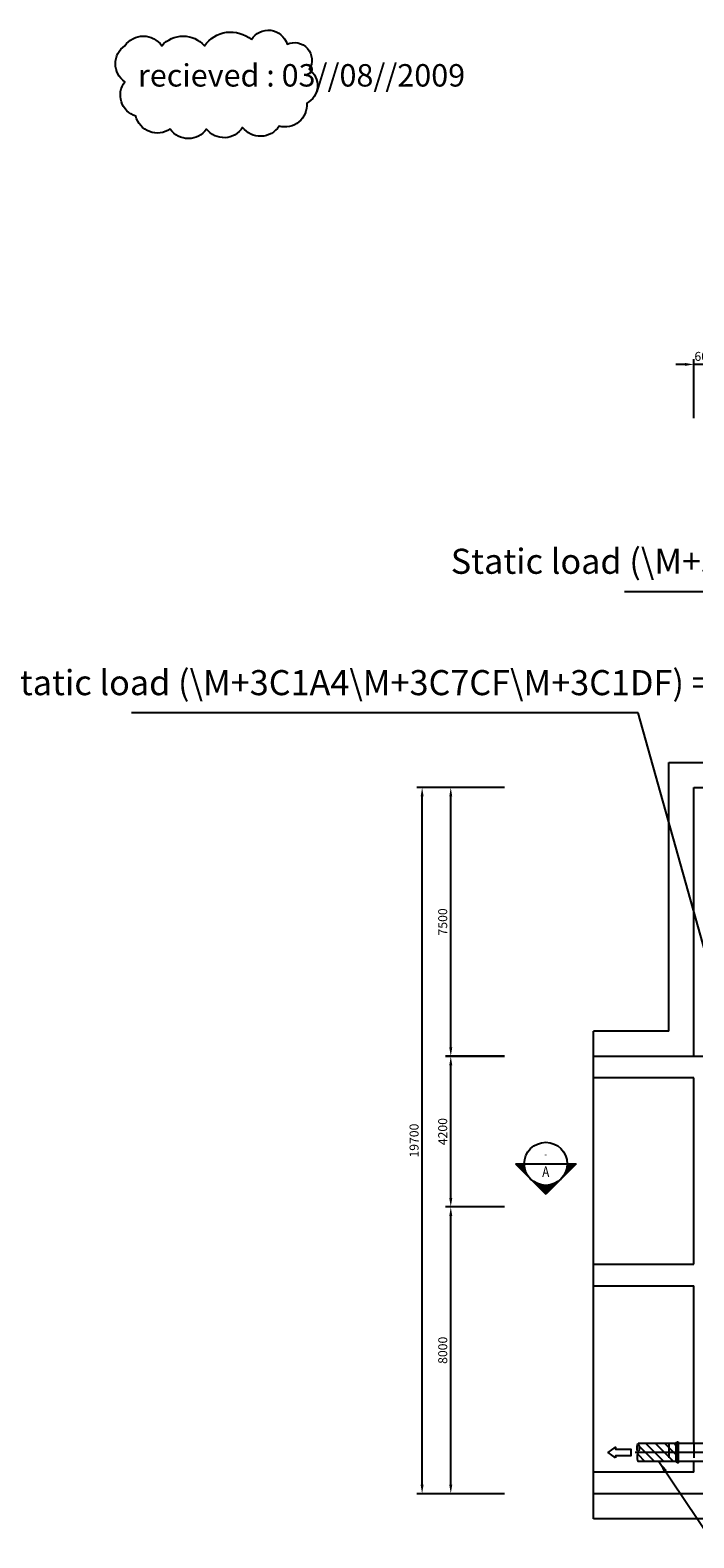
# Model space of a CAD drawing. Units: feet. Extents: x 68565 to 652367, y -108472 to 287213.
# Drawn here: x 371699 to 390227, y -13998 to 28063 of the extents above; entities that cross this region are included whole.
import ezdxf
from ezdxf.enums import TextEntityAlignment as Align

# ---------------------------------------------------------------- set-up
doc = ezdxf.new("R2010")
doc.units = ezdxf.units.FT
doc.header["$LTSCALE"] = 800
doc.header["$MEASUREMENT"] = 0
doc.linetypes.add('CENTER', pattern=[2, 1.25, -0.25, 0.25, -0.25])
doc.linetypes.add('HIDDEN', pattern=[0.375, 0.25, -0.125])
for name, color, linetype in [('7', 7, 'Continuous'), ('\\M+3B1E2\\M+3B0E8', 1, 'Continuous'), ('\\M+3C5E4\\M+3B8F1', 8, 'Continuous'), ('DIM', 7, 'Continuous'), ('TEXT', 2, 'Continuous')]:
    doc.layers.add(name, color=color, linetype=linetype)
doc.styles.add('GHS', font='vntimeh.shx', dxfattribs={"width": 0.9, "bigfont": 'romansvn.shx'})
doc.styles.add('TEXT', font='vntimeh.shx', dxfattribs={"width": 0.81, "bigfont": 'romansvn.shx'})
doc.dimstyles.new('\\M+3B1E2\\M+3B0E8\\M+3C4A1\\M+3BCF6\\M+3C0AF\\M+3C7FC 100', dxfattribs={"dimscale": 100, "dimtxt": 2.5, "dimasz": 2.5, "dimexe": 1.5, "dimexo": 0, "dimgap": 1, "dimtad": 1, "dimdec": 0, "dimrnd": 1, "dimzin": 0, "dimdsep": 46, "dimtxsty": 'GHS', "dimcen": 0, "dimclrd": 2, "dimclre": 2, "dimclrt": 7, "dimadec": 0, "dimazin": 0, "dimtfac": 1, "dimtdec": 0, "dimtix": 1, "dimtmove": 2, "dimatfit": 3, "dimfxl": 0, "dimtolj": 1, "dimtzin": 0, "dimlwd": -1, "dimlwe": -1, "dimarcsym": 0})

# ---------------------------------------------------------------- blocks, each defined once
blk = doc.blocks.new('*D1322')
at = {"layer": 'Defpoints', "color": 0, "ltscale": 2}
for p in [(390227, 18737), (390227, 17237), (390827, 17237)]:
    blk.add_point(p, dxfattribs=at)
at = {"layer": 'DIM', "color": 2, "ltscale": 2}
for p, q in [((389977, 18737), (389727, 18737)), ((390227, 17237), (390227, 18887)), ((390827, 18737), (390227, 18737)), ((390827, 17237), (390827, 18887)), ((391077, 18737), (391327, 18737))]:
    blk.add_line(p, q, dxfattribs=at)
for points in [[(389977, 18779), (389977, 18696), (390227, 18737)], [(391077, 18779), (391077, 18696), (390827, 18737)]]:
    blk.add_solid(points, dxfattribs=at)
at = {"layer": 'DIM', "color": 7, "ltscale": 2, "insert": (390527, 18962), "char_height": 250, "attachment_point": 5, "style": 'GHS'}
blk.add_mtext('\\A1;600', dxfattribs=at)
blk = doc.blocks.new('*D1324')
at = {"layer": 'Defpoints', "color": 0, "ltscale": 2}
for p in [(383442, -4766), (384942, -4766), (384942, -12766)]:
    blk.add_point(p, dxfattribs=at)
at = {"layer": 'DIM', "color": 2, "ltscale": 2}
for p, q in [((384942, -4766), (383292, -4766)), ((383442, -12516), (383442, -5016)), ((384942, -12766), (383292, -12766))]:
    blk.add_line(p, q, dxfattribs=at)
for points in [[(383400, -5016), (383483, -5016), (383442, -4766)], [(383400, -12516), (383483, -12516), (383442, -12766)]]:
    blk.add_solid(points, dxfattribs=at)
at = {"layer": 'DIM', "color": 7, "ltscale": 2, "insert": (383217, -8766), "char_height": 250, "attachment_point": 5, "rotation": 90, "style": 'GHS'}
blk.add_mtext('\\A1;8000', dxfattribs=at)
blk = doc.blocks.new('*D1325')
at = {"layer": 'Defpoints', "color": 0, "ltscale": 2}
for p in [(383441, 6935), (384941, 6935), (384941, -565)]:
    blk.add_point(p, dxfattribs=at)
at = {"layer": 'DIM', "color": 2, "ltscale": 2}
for p, q in [((384941, 6935), (383291, 6935)), ((383441, -315), (383441, 6685)), ((384941, -565), (383291, -565))]:
    blk.add_line(p, q, dxfattribs=at)
for points in [[(383400, 6685), (383483, 6685), (383441, 6935)], [(383400, -315), (383483, -315), (383441, -565)]]:
    blk.add_solid(points, dxfattribs=at)
at = {"layer": 'DIM', "color": 7, "ltscale": 2, "insert": (383216, 3185), "char_height": 250, "attachment_point": 5, "rotation": 90, "style": 'GHS'}
blk.add_mtext('\\A1;7500', dxfattribs=at)
blk = doc.blocks.new('*D1326')
at = {"layer": 'Defpoints', "color": 0, "ltscale": 2}
for p in [(382642, 6934), (384441, 6934), (384441, -12766)]:
    blk.add_point(p, dxfattribs=at)
at = {"layer": 'DIM', "color": 2, "ltscale": 2}
for p, q in [((384441, 6934), (382492, 6934)), ((382642, -12516), (382642, 6684)), ((384441, -12766), (382492, -12766))]:
    blk.add_line(p, q, dxfattribs=at)
for points in [[(382600, 6684), (382683, 6684), (382642, 6934)], [(382600, -12516), (382683, -12516), (382642, -12766)]]:
    blk.add_solid(points, dxfattribs=at)
at = {"layer": 'DIM', "color": 7, "ltscale": 2, "insert": (382417, -2916), "char_height": 250, "attachment_point": 5, "rotation": 90, "style": 'GHS'}
blk.add_mtext('\\A1;19700', dxfattribs=at)
blk = doc.blocks.new('*D1342')
at = {"layer": 'Defpoints', "color": 0, "ltscale": 2}
for p in [(383441, -566), (384941, -566), (384942, -4766)]:
    blk.add_point(p, dxfattribs=at)
at = {"layer": 'DIM', "color": 2, "ltscale": 2}
for p, q in [((384941, -566), (383291, -566)), ((383441, -4516), (383441, -816)), ((384942, -4766), (383291, -4766))]:
    blk.add_line(p, q, dxfattribs=at)
for points in [[(383400, -816), (383483, -816), (383441, -566)], [(383400, -4516), (383483, -4516), (383441, -4766)]]:
    blk.add_solid(points, dxfattribs=at)
at = {"layer": 'DIM', "color": 7, "ltscale": 2, "insert": (383216, -2666), "char_height": 250, "attachment_point": 5, "rotation": 90, "style": 'GHS'}
blk.add_mtext('\\A1;4200', dxfattribs=at)
blk = doc.blocks.new('*X1292')
at = {"color": 0}
for p, q in [((24386, 16696), (24386, 16696)), ((24394, 16687), (24394, 16687)), ((24403, 16678), (24403, 16678)), ((24411, 16668), (24412, 16669)), ((24419, 16659), (24421, 16661)), ((24427, 16649), (24430, 16652)), ((24435, 16639), (24439, 16643)), ((24442, 16629), (24448, 16634)), ((24450, 16619), (24456, 16625)), ((24457, 16608), (24465, 16616)), ((24790, 16275), (24457, 16608)), ((24464, 16597), (24474, 16607)), ((24471, 16587), (24483, 16599)), ((24477, 16575), (24492, 16590)), ((24484, 16564), (24501, 16581)), ((24773, 16275), (24484, 16563)), ((24490, 16553), (24509, 16572)), ((24496, 16541), (24518, 16563)), ((24502, 16529), (24527, 16554)), ((24755, 16275), (24502, 16528)), ((24507, 16517), (24536, 16546)), ((24512, 16504), (24545, 16537)), ((24737, 16275), (24516, 16497)), ((24517, 16492), (24554, 16528)), ((24522, 16479), (24562, 16519)), ((24720, 16275), (24526, 16469)), ((24527, 16466), (24571, 16510)), ((24531, 16452), (24580, 16501)), ((24702, 16275), (24534, 16443)), ((24535, 16439), (24589, 16493)), ((24539, 16425), (24598, 16484)), ((24684, 16275), (24541, 16419)), ((24542, 16411), (24607, 16475)), ((24546, 16396), (24615, 16466)), ((24548, 16381), (24624, 16457)), ((24551, 16366), (24633, 16448)), ((24553, 16351), (24642, 16440)), ((24555, 16335), (24651, 16431)), ((24556, 16319), (24660, 16422)), ((24557, 16302), (24668, 16413)), ((24558, 16285), (24677, 16404)), ((24666, 16275), (24546, 16396)), ((24649, 16275), (24550, 16374)), ((24631, 16275), (24553, 16353)), ((24613, 16275), (24555, 16333)), ((24596, 16275), (24557, 16314)), ((24578, 16275), (24558, 16295)), ((24560, 16275), (24558, 16277)), ((24566, 16275), (24686, 16395)), ((24584, 16275), (24695, 16387)), ((24601, 16275), (24704, 16378)), ((24619, 16275), (24713, 16369)), ((24637, 16275), (24722, 16360)), ((24654, 16275), (24730, 16351)), ((24672, 16275), (24739, 16342)), ((24690, 16275), (24748, 16333)), ((24707, 16275), (24757, 16325)), ((24725, 16275), (24766, 16316)), ((24743, 16275), (24775, 16307)), ((24760, 16275), (24783, 16298)), ((24778, 16275), (24792, 16289)), ((24796, 16275), (24801, 16280))]:
    blk.add_line(p, q, dxfattribs=at)
blk = doc.blocks.new('*X1290')
at = {"color": 0}
for p, q in [((23116, 16275), (23484, 16642)), ((23134, 16275), (23445, 16586)), ((23152, 16275), (23423, 16546)), ((23169, 16275), (23407, 16513)), ((23187, 16275), (23395, 16483)), ((23205, 16275), (23386, 16456)), ((23222, 16275), (23379, 16431)), ((23240, 16275), (23373, 16408)), ((23358, 16293), (23243, 16408)), ((23359, 16310), (23252, 16417)), ((23360, 16326), (23260, 16426)), ((23362, 16342), (23269, 16435)), ((23364, 16358), (23278, 16444)), ((23366, 16373), (23287, 16452)), ((23369, 16388), (23296, 16461)), ((23372, 16403), (23305, 16470)), ((23375, 16417), (23313, 16479)), ((23379, 16431), (23322, 16488)), ((23383, 16445), (23331, 16497)), ((23387, 16459), (23340, 16505)), ((23391, 16472), (23349, 16514)), ((23396, 16485), (23358, 16523)), ((23401, 16498), (23366, 16532)), ((23406, 16510), (23375, 16541)), ((23411, 16522), (23384, 16550)), ((23417, 16535), (23393, 16559)), ((23423, 16546), (23402, 16567)), ((23429, 16558), (23411, 16576)), ((23435, 16569), (23420, 16585)), ((23442, 16581), (23428, 16594)), ((23448, 16592), (23437, 16603)), ((23455, 16602), (23446, 16612)), ((23462, 16613), (23455, 16620)), ((23470, 16623), (23464, 16629)), ((23477, 16634), (23473, 16638)), ((23485, 16644), (23481, 16647)), ((23492, 16654), (23490, 16656)), ((23500, 16663), (23499, 16665)), ((23509, 16673), (23508, 16673)), ((23517, 16682), (23517, 16682)), ((23526, 16691), (23526, 16691)), ((23111, 16275), (23110, 16276)), ((23129, 16275), (23119, 16285)), ((23146, 16275), (23128, 16293)), ((23164, 16275), (23137, 16302)), ((23182, 16275), (23146, 16311)), ((23199, 16275), (23154, 16320)), ((23217, 16275), (23163, 16329)), ((23235, 16275), (23172, 16338)), ((23252, 16275), (23181, 16346)), ((23270, 16275), (23190, 16355)), ((23288, 16275), (23199, 16364)), ((23305, 16275), (23207, 16373)), ((23323, 16275), (23216, 16382)), ((23341, 16275), (23225, 16391)), ((23358, 16275), (23234, 16399)), ((23258, 16275), (23368, 16386)), ((23275, 16275), (23365, 16364)), ((23293, 16275), (23362, 16344)), ((23311, 16275), (23360, 16324)), ((23328, 16275), (23359, 16305)), ((23346, 16275), (23358, 16287))]:
    blk.add_line(p, q, dxfattribs=at)
blk = doc.blocks.new('*X1291')
at = {"color": 0}
for p, q in [((23591, 16749), (23961, 17120)), ((23647, 16788), (23970, 17111)), ((23688, 16811), (23667, 16833)), ((23700, 16817), (23676, 16841)), ((23712, 16822), (23685, 16850)), ((23687, 16810), (23979, 17102)), ((23725, 16828), (23694, 16859)), ((23737, 16833), (23702, 16868)), ((23750, 16838), (23711, 16877)), ((23720, 16826), (23988, 17094)), ((23763, 16842), (23720, 16886)), ((23776, 16847), (23729, 16894)), ((23790, 16851), (23738, 16903)), ((23804, 16855), (23747, 16912)), ((23750, 16838), (23997, 17085)), ((23818, 16858), (23755, 16921)), ((23832, 16862), (23764, 16930)), ((23847, 16865), (23773, 16939)), ((23777, 16847), (24006, 17076)), ((23862, 16867), (23782, 16947)), ((23877, 16870), (23791, 16956)), ((23893, 16871), (23800, 16965)), ((23802, 16854), (24014, 17067)), ((23909, 16873), (23808, 16974)), ((23926, 16874), (23817, 16983)), ((23825, 16860), (24023, 17058)), ((23943, 16875), (23826, 16992)), ((23960, 16875), (23835, 17000)), ((23978, 16875), (23844, 17009)), ((23847, 16865), (24032, 17049)), ((23997, 16874), (23853, 17018)), ((24016, 16872), (23861, 17027)), ((23869, 16868), (24041, 17041)), ((24036, 16870), (23870, 17036)), ((24057, 16867), (23879, 17045)), ((24079, 16863), (23888, 17054)), ((23889, 16871), (24050, 17032)), ((24102, 16858), (23897, 17062)), ((24126, 16851), (23906, 17071)), ((23909, 16873), (24059, 17023)), ((24152, 16843), (23914, 17080)), ((24180, 16833), (23923, 17089)), ((23928, 16874), (24067, 17014)), ((24211, 16819), (23932, 17098)), ((24246, 16801), (23941, 17107)), ((23946, 16875), (24076, 17005)), ((24291, 16774), (23950, 17115)), ((23964, 16875), (24085, 16996)), ((23981, 16875), (24094, 16988)), ((23998, 16874), (24103, 16979)), ((24014, 16872), (24112, 16970)), ((24030, 16871), (24120, 16961)), ((24046, 16869), (24129, 16952)), ((24061, 16866), (24138, 16943)), ((24076, 16863), (24147, 16935)), ((24090, 16860), (24156, 16926)), ((24105, 16857), (24165, 16917)), ((24119, 16853), (24174, 16908)), ((24132, 16849), (24182, 16899)), ((24146, 16845), (24191, 16890)), ((24159, 16840), (24200, 16881)), ((24172, 16836), (24209, 16873)), ((24185, 16831), (24218, 16864)), ((24197, 16825), (24227, 16855)), ((24209, 16820), (24235, 16846)), ((24221, 16814), (24244, 16837)), ((24233, 16808), (24253, 16828)), ((23543, 16709), (23543, 16709)), ((23552, 16717), (23552, 16718)), ((23562, 16726), (23561, 16726)), ((23571, 16734), (23570, 16735)), ((23581, 16742), (23579, 16744)), ((23591, 16750), (23587, 16753)), ((23601, 16757), (23596, 16762)), ((23611, 16765), (23605, 16771)), ((23622, 16772), (23614, 16780)), ((23632, 16779), (23623, 16788)), ((23643, 16786), (23632, 16797)), ((23654, 16792), (23640, 16806)), ((23665, 16799), (23649, 16815)), ((23677, 16805), (23658, 16824)), ((24244, 16802), (24262, 16820)), ((24256, 16796), (24271, 16811)), ((24267, 16789), (24280, 16802)), ((24278, 16783), (24288, 16793)), ((24289, 16776), (24297, 16784)), ((24299, 16769), (24306, 16775)), ((24310, 16761), (24315, 16767)), ((24320, 16754), (24324, 16758)), ((24330, 16746), (24333, 16749)), ((24339, 16738), (24341, 16740)), ((24349, 16730), (24350, 16731)), ((24359, 16722), (24359, 16722)), ((24368, 16713), (24368, 16714)), ((24377, 16705), (24377, 16705))]:
    blk.add_line(p, q, dxfattribs=at)

msp = doc.modelspace()

# ---------------------------------------------------------------- hatches: boundary and pattern name
at = {"layer": '\\M+3C5E4\\M+3B8F1', "ltscale": 0.8}
h = msp.add_hatch(dxfattribs=at)
h.set_pattern_fill('ANSI31', color=256, scale=1500, angle=-90, style=0)
h.set_pattern_definition([(315, (205220.21, 141278.65), (132.58252, 132.58252), [])])
h.paths.add_polyline_path([(389063.9, -11616), (389063.9, -11866), (389727.2, -11866), (389727.2, -11616)])
h.paths.add_polyline_path([(389727.2, -11616), (389727.2, -11366), (389063.9, -11366), (389063.9, -11616)])
edge = h.paths.add_edge_path()
edge.add_line((389063.9, -11616), (389063.9, -11366))
edge.add_line((389063.9, -11366), (388678.4, -11366))
edge.add_line((388678.4, -11366), (388678.4, -11368.8))
edge.add_ellipse((388672.2, -11491), major_axis=(0, 125), ratio=0.236, start_angle=192.09426, end_angle=347.90574, ccw=False)
edge.add_line((388678.4, -11613.2), (388678.4, -11616))
edge.add_line((388678.4, -11616), (389063.9, -11616))
h.paths.add_polyline_path([(389063.9, -11866), (389063.9, -11616), (388678.4, -11616), (388678.4, -11866)])

# ---------------------------------------------------------------- linework, layer by layer
at = {"layer": '7', "color": 3}
for p, q in [((388289.2, 12404.5), (402747.5, 12404.5)), ((388671.5, 9018.3), (374530.7, 9018.3)), ((392245.2, -3737.7), (388671.5, 9018.3))]:
    msp.add_line(p, q, dxfattribs=at)
msp.add_lwpolyline([(377876.6, 27799.2, -0.6485412), (378871, 27672.7, -0.7377012), (379491, 26971, -0.5573124), (379420.8, 26026.4, -0.5205671), (378648.7, 25383.3, -0.5205671), (377630.9, 25348.2, -0.5205671), (376624.8, 25301.4, -0.5205671), (375607, 25301.4, -0.5205671), (374647.7, 25663.9, -0.5205671), (374343.5, 26622.6, -0.5205671), (374343.5, 27628.2, -0.5205671), (375373, 27628.2, -0.4486864), (376564.4, 27628.2, -0.4406815)], format="xyb", close=True, dxfattribs=at)
at = {"layer": '\\M+3B1E2\\M+3B0E8', "color": 3, "linetype": 'Continuous'}
for p, q in [((385244.5, -3564.2), (386941.6, -3564.2)), ((385244.5, -3564.2), (386093, -4412.8)), ((386941.6, -3564.2), (386093, -4412.8))]:
    msp.add_line(p, q, dxfattribs=at)
msp.add_circle((386093, -3564.2), 600, dxfattribs=at)
at = {"layer": '\\M+3C5E4\\M+3B8F1', "color": 8, "linetype": 'Continuous'}
for p, q in [((389527.2, 7634), (409027.2, 7634)), ((389527.2, 134), (389527.2, 7634)), ((390227.2, 6934), (409727.2, 6934)), ((390227.2, -566), (390227.2, 6934)), ((389527.2, 134), (387427.2, 134)), ((387427.2, -13466), (387427.2, 134)), ((392651.2, -566), (387426.2, -566)), ((390227.2, -1166), (387427.2, -1166)), ((390227.2, -6366), (390227.2, -1166)), ((387427.2, -6366), (390227.2, -6366)), ((387427.2, -6966), (390227.2, -6966)), ((390227.2, -11366), (390227.2, -6966)), ((389771.4, -11324.3), (389788.1, -11324.3)), ((391567.5, -11616), (388591.2, -11616)), ((389727.2, -11366), (388672.2, -11366)), ((389727.2, -11366), (389727.2, -11866)), ((391296.2, -11366), (389787.1, -11366)), ((390227.2, -12166), (387427.2, -12166)), ((389727.2, -11866), (388672.2, -11866)), ((391296.2, -11866), (389787.1, -11866)), ((390227.2, -12166), (390227.2, -11866)), ((438227.2, -12766), (387427.2, -12766)), ((391476.2, -13466), (387427.2, -13466))]:
    msp.add_line(p, q, dxfattribs=at)
at = {"layer": '\\M+3C5E4\\M+3B8F1', "color": 8, "linetype": 'Continuous', "extrusion": (0, 0, -1)}
msp.add_line((389247.4, -11866), (390681.2, -13998.4), dxfattribs=at)
at = {"layer": '\\M+3C5E4\\M+3B8F1'}
msp.add_lwpolyline([(389788.1, -11324.3), (389788.1, -11907.7), (389771.4, -11907.7), (389771.4, -11324.3)], dxfattribs=at)
at = {"layer": '\\M+3C5E4\\M+3B8F1', "linetype": 'ByBlock'}
msp.add_lwpolyline([(388044.2, -11763.9), (387835.6, -11616), (388044.2, -11468.1), (388044.2, -11520), (388465.2, -11520), (388465.2, -11712), (388044.2, -11712)], close=True, dxfattribs=at)
at = {"layer": '\\M+3C5E4\\M+3B8F1', "linetype": 'CENTER'}
msp.add_lwpolyline([(395352.7, -11616), (389315.2, -11616)], dxfattribs=at)
at = {"layer": '\\M+3C5E4\\M+3B8F1', "linetype": 'HIDDEN', "ltscale": 2}
for points in [[(389527.2, -11366), (389527.2, -11866)], [(390227.2, -11366), (390227.2, -11866)]]:
    msp.add_lwpolyline(points, dxfattribs=at)
at = {"layer": '\\M+3C5E4\\M+3B8F1'}
msp.add_lwpolyline([(389247.4, -11866, 0, 110, 0), (389431.6, -12139.8, 0, 0, 0)], format="xyseb", dxfattribs=at)
at = {"layer": '\\M+3C5E4\\M+3B8F1', "color": 8, "linetype": 'Continuous'}
for centre, start, end in [((389809.6, -11409.1), 114.21985, 152.35543), ((389809.6, -11822.8), 207.64457, 245.78015)]:
    msp.add_arc(centre, 93, start, end, dxfattribs=at)
at = {"layer": '\\M+3C5E4\\M+3B8F1'}
msp.add_ellipse((388672.2, -11741), major_axis=(0, -125), ratio=0.236, start_param=3.1415927, end_param=6.2831853, dxfattribs=at)
msp.add_ellipse((388672.2, -11491), major_axis=(0, 125), ratio=0.236, dxfattribs=at)

# ---------------------------------------------------------------- block references
at = {"layer": '\\M+3B1E2\\M+3B0E8', "color": 3, "linetype": 'Continuous', "xscale": -1, "rotation": 180}
for name in ['*X1290', '*X1292', '*X1291']:
    msp.add_blockref(name, (362135, 12710.8), dxfattribs=at)

# ---------------------------------------------------------------- texts
at = {"layer": 'TEXT', "color": 3, "linetype": 'Continuous', "ltscale": 2, "style": 'TEXT'}
msp.add_text('recieved : 03//08//2009', height=625, dxfattribs=at).set_placement((374710.5, 26489.8))
for s, p in [('Static load (\\M+3C1A4\\M+3C7CF\\M+3C1DF) = 18 ton', (394871.5, 13155.6)), ('Static load (\\M+3C1A4\\M+3C7CF\\M+3C1DF) = 1.8 ton', (382406.7, 9769.4))]:
    msp.add_text(s, height=700, dxfattribs=at).set_placement(p, align=Align.MIDDLE)
at = {"layer": 'TEXT', "color": 7, "linetype": 'Continuous', "style": 'GHS', "width": 0.8}
for s, height, p in [('-', 200, (386093, -3322.2)), ('A', 300, (386093, -3823.2))]:
    msp.add_text(s, height=height, dxfattribs=at).set_placement(p, align=Align.MIDDLE)

# ---------------------------------------------------------------- dimensions: what is measured, and where the dimension line sits
at = {"layer": 'DIM', "color": 7, "ltscale": 2}
dim = msp.add_linear_dim(base=(390227.2, 18737.5), p1=(390827.2, 17237.5), p2=(390227.2, 17237.5), dimstyle='\\M+3B1E2\\M+3B0E8\\M+3C4A1\\M+3BCF6\\M+3C0AF\\M+3C7FC 100', dxfattribs=at)
dim.commit()
dim.dimension.update_dxf_attribs({"geometry": '*D1322', "text_midpoint": (390527.2, 18962.5)})
for base, p1, p2, picture, middle in [((382641.8, 6934), (384441.5, -12766), (384441.5, 6934), '*D1326', (382416.8, -2916)), ((383441.3, 6934.7), (384941.3, -565.3), (384941.3, 6934.7), '*D1325', (383216.3, 3184.7)), ((383441.3, -566.3), (384941.8, -4766), (384941.3, -566.3), '*D1342', (383216.3, -2666.1)), ((383441.8, -4766), (384941.8, -12766), (384941.8, -4766), '*D1324', (383216.8, -8766))]:
    dim = msp.add_linear_dim(base=base, p1=p1, p2=p2, angle=90, dimstyle='\\M+3B1E2\\M+3B0E8\\M+3C4A1\\M+3BCF6\\M+3C0AF\\M+3C7FC 100', dxfattribs=at)
    dim.commit()
    dim.dimension.update_dxf_attribs({"geometry": picture, "text_midpoint": middle})

doc.saveas('drawing.dxf')
